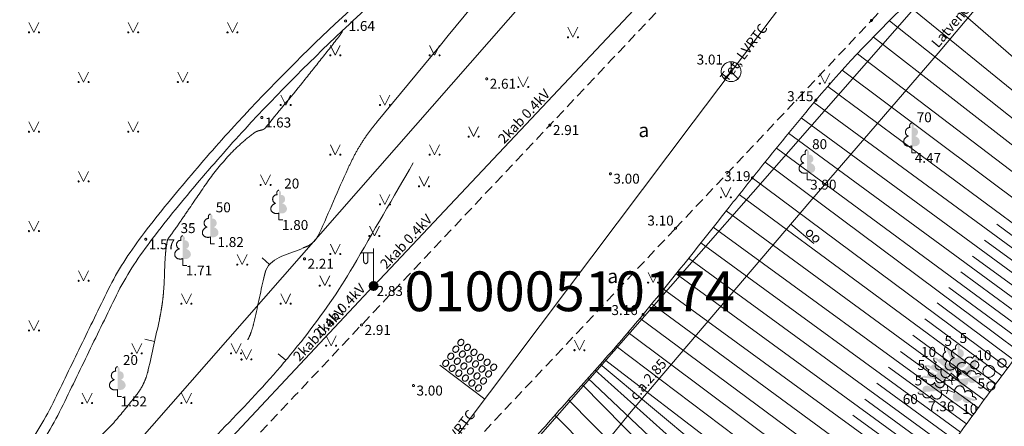
# Model space of a CAD drawing. Units: metres. Extents: x 506629 to 508262, y 309337 to 310432.
# Drawn here: x 506780 to 506829, y 309413 to 309433 of the extents above; entities that cross this region are included whole.
import ezdxf
from ezdxf.enums import TextEntityAlignment as Align

# ---------------------------------------------------------------- set-up
doc = ezdxf.new("R2010")
doc.units = ezdxf.units.M
doc.header["$MEASUREMENT"] = 0
doc.linetypes.add('ADTI_0', pattern=[1000.001, 1000, -0.001])
doc.linetypes.add('ADTI_2', pattern=[0.75, 0.5, -0.25])
doc.layers.add('24', color=7, linetype='CONTINUOUS', lineweight=0)
doc.layers.add('59', color=7, linetype='CONTINUOUS', lineweight=0)
for name, color, linetype, lineweight, true_color in [('APGR_SARK_####_####_#', 1, 'ADTI_0', 13, 0xff0000), ('APGS_ELEM_####_####_#', 7, 'ADTI_0', 0, 0xfe005e), ('APGS_VADV_ZSPR_####_#', 7, 'APGS_VADV_ZSPR', 0, 0xfe005e), ('APGS_VADV_ZSPR_TKST_#', 7, 'ADTI_0', 0, 0xfe005e), ('CELI_CAPM_####_####_#', 7, 'ADTI_2', 13, 0xd200d2), ('CELI_CMAL_####_####_#', 7, 'ADTI_2', 0, 0xd200d2), ('CELI_CSEG_####_TKST_#', 7, 'ADTI_0', 0, 0xd200d2), ('CELI_TAKA_####_####_#', 7, 'ADTI_1', 0, 0xd200d2), ('RELJ_AATZ_####_TKST_#', 7, 'ADTI_0', 0, 0xffffff), ('RELJ_ELEM_####_####_#', 7, 'ADTI_0', 13, 0xffffff), ('RELJ_HORZ_PAMT_####_#', 7, 'ADTI_0', 0, 0xd27000), ('RELJ_HORZ_PAMT_####_#_BAS', 7, 'ADTI_0', 0, 0xff3a17), ('RELJ_HORZ_RESN_####_#_BAS', 7, 'ADTI_0', 13, 0xff3a17), ('RELJ_NOGA_####_####_#', 7, 'ADTI_0', 0, 0xd27000), ('RELJ_NOGL_####_####_#', 7, 'ADTI_1', 13, 0xd27000), ('SAKK_ELEM_####_####_#', 5, 'ADTI_0', 13, 0x0000ff), ('SAKK_ELEM_####_TKST_#', 5, 'ADTI_0', 0, 0x0000ff), ('SAKK_IZVK_####_TKST_#', 5, 'ADTI_0', 0, 0x0000ff), ('SAKK_KKAN_####_####_#', 5, 'SAKK_KKAN', 0, 0x0000ff), ('SAKK_KKAN_####_TKST_#', 5, 'ADTI_0', 0, 0x0000ff), ('TERT_DIAM_####_TKST_#', 7, 'ADTI_0', 0, 0x00e100), ('TERT_ELEM_####_####_#', 7, 'ADTI_0', 0, 0x780000)]:
    doc.layers.add(name, color=color, linetype=linetype, lineweight=lineweight, true_color=true_color)
doc.styles.add('Style-rimavar', font='rimavar.shx')
doc.styles.add('Tahoma_05_CB', font='tahoma.ttf', dxfattribs={"height": 0.5})
doc.styles.add('Tahoma_05_LB', font='tahoma.ttf', dxfattribs={"height": 0.5})
doc.styles.add('Tahoma_05_LT', font='tahoma.ttf', dxfattribs={"height": 0.5})
doc.styles.add('Tahoma_07_CC', font='tahoma.ttf', dxfattribs={"height": 0.7})
doc.linetypes.add('ADTI_1', pattern='A,0,[10,dgnlstyle.shx,S=0.000795238,R=0,X=0,Y=0],-0.6', length=0.6)
doc.linetypes.add('APGS_VADV_ZSPR', pattern='A,1.75,[1,dgnlstyle.shx,S=0.003968,R=0,X=0,Y=0],7.5,[1,dgnlstyle.shx,S=0.003968,R=180,X=0,Y=0],7.25', length=16.5)
doc.linetypes.add('SAKK_KKAN', pattern='A,5,-0.5,[9,dgnlstyle.shx,S=0.005857,R=0,X=0,Y=0],-0.5,5', length=11)

# ---------------------------------------------------------------- blocks, each defined once
blk = doc.blocks.new('LAPUKO')
at = {"layer": 'TERT_ELEM_####_####_#', "linetype": 'ADTI_0', "lineweight": 0, "ltscale": 0.7}
h = blk.add_hatch(color=92, dxfattribs=at)
edge = h.paths.add_edge_path()
edge.add_line((0, 1.5), (0, 0.347))
edge.add_ellipse((0.09, 0.593), major_axis=(-0.307, 0.095), ratio=0.814445, start_angle=87.7296, end_angle=270)
edge.add_ellipse((0.128, 1.055), major_axis=(0.039, -0.212), ratio=0.861323, start_angle=0, end_angle=180)
edge.add_line((0.09, 1.268), (0.089, 1.269))
edge.add_ellipse((0, 1.35), major_axis=(0, -0.15), ratio=0.707107, start_angle=57.0494, end_angle=179.7836)
at = {"layer": 'TERT_ELEM_####_####_#', "color": 92, "linetype": 'ADTI_0', "lineweight": 0, "ltscale": 0.7}
for p, q in [((0, 0.347), (0, 0)), ((0, 0), (0.2, 0))]:
    blk.add_line(p, q, dxfattribs=at)
at = {"layer": 'TERT_ELEM_####_####_#', "color": 92, "linetype": 'ADTI_0', "lineweight": 0, "ltscale": 0.7, "extrusion": (0, 0, -1)}
for centre, major_axis, ratio, start_param, end_param in [((0, 1.35), (0, -0.15), 0.707107, 0.995701, 3.137816), ((-0.128, 1.055), (-0.039, -0.212), 0.861323, 0, 3.141593)]:
    blk.add_ellipse(centre, major_axis=major_axis, ratio=ratio, start_param=start_param, end_param=end_param, dxfattribs=at)
at = {"layer": 'TERT_ELEM_####_####_#', "color": 92, "linetype": 'ADTI_0', "lineweight": 0, "ltscale": 0.7}
blk.add_ellipse((-0.09, 0.593), major_axis=(0.307, 0.095), ratio=0.814445, start_param=1.570796, end_param=4.752015, dxfattribs=at)
blk = doc.blocks.new('MAURS')
at = {"layer": 'TERT_ELEM_####_####_#', "color": 92, "linetype": 'ADTI_0', "lineweight": 0, "ltscale": 0.7}
for p, q in [((-0.25, 0.5), (0, 0)), ((0, 0), (0.25, 0.5))]:
    blk.add_line(p, q, dxfattribs=at)
for centre, radius in [((-0.25, 0), 0.028), ((0.25, 0), 0.0263)]:
    blk.add_circle(centre, radius, dxfattribs=at)
blk = doc.blocks.new('PKT')
at = {"layer": 'RELJ_ELEM_####_####_#', "color": 7, "linetype": 'ADTI_0', "lineweight": 13, "ltscale": 0.7, "true_color": 0xffffff}
blk.add_circle((0, 0), 0.05, dxfattribs=at)
blk = doc.blocks.new('APLAMP')
at = {"layer": 'APGS_ELEM_####_####_#', "color": 240, "linetype": 'ADTI_0', "lineweight": 0, "ltscale": 0.7, "true_color": 0xfe005e}
for p, q in [((0, 1.667), (-0.635, 1.662)), ((-0.5, 1.663), (-0.5, 1.271)), ((-0.29, 1.665), (-0.29, 1.271)), ((0, 0), (0, 1.883))]:
    blk.add_line(p, q, dxfattribs=at)
blk.add_circle((0, 0), 0.09, dxfattribs=at)
at = {"layer": 'APGS_ELEM_####_####_#', "color": 240, "linetype": 'ADTI_0', "lineweight": 0, "ltscale": 0.7, "true_color": 0xfe005e, "extrusion": (0, 0, -1)}
blk.add_ellipse((-0.395, 1.271), major_axis=(0, -0.151), ratio=0.695971, start_param=4.712389, end_param=7.853982, dxfattribs=at)
blk = doc.blocks.new('APGMST')
at = {"layer": 'APGS_ELEM_####_####_#', "linetype": 'ADTI_0', "lineweight": 0, "ltscale": 0.7, "true_color": 0xfe005e}
h = blk.add_hatch(color=240, dxfattribs=at)
edge = h.paths.add_edge_path()
edge.add_arc((0, 0), 0.25, 0, 360)
blk = doc.blocks.new('SKAKA')
at = {"layer": 'SAKK_ELEM_####_####_#', "color": 5, "linetype": 'ADTI_0', "lineweight": 13, "ltscale": 0.7}
blk.add_line((0, 0), (0.354, -0.354), dxfattribs=at)
blk.add_lwpolyline([(0, 0.5), (0, 0), (-0.354, -0.354)], dxfattribs=at)
blk.add_circle((0, 0), 0.5, dxfattribs=at)
blk = doc.blocks.new('PKT_2')
at = {"layer": 'RELJ_ELEM_####_####_#', "color": 7, "linetype": 'ADTI_0', "lineweight": 13, "ltscale": 3.43, "true_color": 0xffffff}
blk.add_circle((0, 0), 0.05, dxfattribs=at)
blk = doc.blocks.new('KRUMS1_1')
at = {"layer": 'TERT_ELEM_####_####_#', "color": 3, "linetype": 'ADTI_0', "lineweight": 0, "ltscale": 4.573333, "true_color": 0x00f000}
for centre, radius in [((-0.714, 0.324), 0.204), ((0.661, 0.425), 0.207), ((0, 0), 0.301), ((0.103, -0.728), 0.205)]:
    blk.add_circle(centre, radius, dxfattribs=at)
blk = doc.blocks.new('PKT_1')
at = {"layer": 'RELJ_ELEM_####_####_#', "color": 7, "linetype": 'ADTI_0', "lineweight": 13, "ltscale": 0.7, "true_color": 0xffffff}
blk.add_circle((0, 0), 0.05, dxfattribs=at)
blk = doc.blocks.new('MAURS_1')
at = {"layer": 'TERT_ELEM_####_####_#', "color": 92, "linetype": 'ADTI_0', "lineweight": 0, "ltscale": 0.7}
for p, q in [((-0.25, 0.5), (0, 0)), ((0, 0), (0.25, 0.5))]:
    blk.add_line(p, q, dxfattribs=at)
for centre, radius in [((-0.25, 0), 0.028), ((0.25, 0), 0.0263)]:
    blk.add_circle(centre, radius, dxfattribs=at)
blk = doc.blocks.new('LAPUKO_2')
at = {"layer": 'TERT_ELEM_####_####_#', "linetype": 'ADTI_0', "lineweight": 0, "ltscale": 0.7}
h = blk.add_hatch(color=92, dxfattribs=at)
edge = h.paths.add_edge_path()
edge.add_line((0, 1.5), (0, 0.347))
edge.add_ellipse((0.09, 0.593), major_axis=(-0.307, 0.095), ratio=0.814445, start_angle=87.7296, end_angle=270)
edge.add_ellipse((0.128, 1.055), major_axis=(0.039, -0.212), ratio=0.861323, start_angle=0, end_angle=180)
edge.add_line((0.09, 1.268), (0.089, 1.269))
edge.add_ellipse((0, 1.35), major_axis=(0, -0.15), ratio=0.707107, start_angle=57.0494, end_angle=179.7836)
at = {"layer": 'TERT_ELEM_####_####_#', "color": 92, "linetype": 'ADTI_0', "lineweight": 0, "ltscale": 0.7}
for p, q in [((0, 0.347), (0, 0)), ((0, 0), (0.2, 0))]:
    blk.add_line(p, q, dxfattribs=at)
at = {"layer": 'TERT_ELEM_####_####_#', "color": 92, "linetype": 'ADTI_0', "lineweight": 0, "ltscale": 0.7, "extrusion": (0, 0, -1)}
for centre, major_axis, ratio, start_param, end_param in [((0, 1.35), (0, -0.15), 0.707107, 0.995701, 3.137816), ((-0.128, 1.055), (-0.039, -0.212), 0.861323, 0, 3.141593)]:
    blk.add_ellipse(centre, major_axis=major_axis, ratio=ratio, start_param=start_param, end_param=end_param, dxfattribs=at)
at = {"layer": 'TERT_ELEM_####_####_#', "color": 92, "linetype": 'ADTI_0', "lineweight": 0, "ltscale": 0.7}
blk.add_ellipse((-0.09, 0.593), major_axis=(0.307, 0.095), ratio=0.814445, start_param=1.570796, end_param=4.752015, dxfattribs=at)
blk = doc.blocks.new('LAPUKO_4')
at = {"layer": 'TERT_ELEM_####_####_#', "linetype": 'ADTI_0', "lineweight": 0, "ltscale": 0.7}
h = blk.add_hatch(color=92, dxfattribs=at)
edge = h.paths.add_edge_path()
edge.add_line((0, 1.5), (0, 0.347))
edge.add_ellipse((0.09, 0.593), major_axis=(-0.307, 0.095), ratio=0.814445, start_angle=87.7296, end_angle=270)
edge.add_ellipse((0.128, 1.055), major_axis=(0.039, -0.212), ratio=0.861323, start_angle=0, end_angle=180)
edge.add_line((0.09, 1.268), (0.089, 1.269))
edge.add_ellipse((0, 1.35), major_axis=(0, -0.15), ratio=0.707107, start_angle=57.0494, end_angle=179.7836)
at = {"layer": 'TERT_ELEM_####_####_#', "color": 92, "linetype": 'ADTI_0', "lineweight": 0, "ltscale": 0.7}
for p, q in [((0, 0.347), (0, 0)), ((0, 0), (0.2, 0))]:
    blk.add_line(p, q, dxfattribs=at)
at = {"layer": 'TERT_ELEM_####_####_#', "color": 92, "linetype": 'ADTI_0', "lineweight": 0, "ltscale": 0.7, "extrusion": (0, 0, -1)}
for centre, major_axis, ratio, start_param, end_param in [((0, 1.35), (0, -0.15), 0.707107, 0.995701, 3.137816), ((-0.128, 1.055), (-0.039, -0.212), 0.861323, 0, 3.141593)]:
    blk.add_ellipse(centre, major_axis=major_axis, ratio=ratio, start_param=start_param, end_param=end_param, dxfattribs=at)
at = {"layer": 'TERT_ELEM_####_####_#', "color": 92, "linetype": 'ADTI_0', "lineweight": 0, "ltscale": 0.7}
blk.add_ellipse((-0.09, 0.593), major_axis=(0.307, 0.095), ratio=0.814445, start_param=1.570796, end_param=4.752015, dxfattribs=at)

msp = doc.modelspace()

# ---------------------------------------------------------------- linework, layer by layer
at = {"layer": '24', "color": 4, "linetype": 'Continuous', "lineweight": 13}
for p, q in [((506835.022, 309468.49), (506755.901, 309378.269)), ((506755.256, 309354.784), (506846.303, 309458.602))]:
    msp.add_line(p, q, dxfattribs=at)
at = {"layer": 'APGR_SARK_####_####_#'}
msp.add_line((506835.022, 309468.49), (506755.901, 309378.269), dxfattribs=at)
at = {"layer": 'APGS_VADV_ZSPR_####_#'}
msp.add_line((506816.531, 309440.22), (506797.486, 309420.003), dxfattribs=at)
at = {"layer": 'APGS_VADV_ZSPR_####_#', "flags": 128}
msp.add_lwpolyline([(506797.46, 309419.984), (506777.256, 309398.448)], dxfattribs=at)
at = {"layer": 'CELI_CAPM_####_####_#'}
for points in [[(506816.249, 309426.683), (506822.538, 309433.349), (506832.688, 309444.012), (506842.231, 309454.194)], [(506788.118, 309396.856), (506792.277, 309401.244), (506802.529, 309412.123), (506812.666, 309422.885), (506816.249, 309426.683)]]:
    msp.add_lwpolyline(points, dxfattribs=at)
at = {"layer": 'CELI_CMAL_####_####_#'}
msp.add_open_spline([(506869.638, 309500.001), (506869.732, 309499.492), (506869.795, 309498.979), (506869.867, 309498.466), (506869.953, 309497.852), (506870.028, 309497.238), (506870.102, 309496.621), (506870.175, 309496.007), (506870.209, 309495.39), (506870.246, 309494.774), (506870.26, 309494.547), (506870.263, 309494.319), (506870.22, 309494.093), (506870.2, 309493.989), (506870.142, 309493.898), (506870.117, 309493.796), (506870.029, 309493.437), (506869.935, 309493.079), (506869.87, 309492.715), (506869.804, 309492.349), (506869.742, 309491.983), (506869.676, 309491.617), (506869.611, 309491.25), (506869.543, 309490.883), (506869.475, 309490.516), (506869.407, 309490.149), (506869.312, 309489.789), (506869.205, 309489.429), (506868.996, 309488.731), (506868.705, 309488.068), (506868.358, 309487.424), (506868.184, 309487.1), (506867.993, 309486.792), (506867.784, 309486.49), (506867.571, 309486.182), (506867.349, 309485.886), (506867.114, 309485.594), (506866.546, 309484.889), (506865.945, 309484.225), (506865.276, 309483.607), (506864.621, 309483.002), (506863.923, 309482.461), (506863.161, 309482.011), (506861.454, 309481.004), (506859.699, 309480.098), (506857.99, 309479.101), (506856.228, 309478.073), (506854.472, 309477.045), (506852.753, 309475.938), (506851.275, 309474.986), (506849.91, 309473.872), (506848.649, 309472.648), (506847.755, 309471.78), (506846.875, 309470.904), (506846.021, 309470), (506842.165, 309465.921), (506838.327, 309461.826), (506834.462, 309457.756), (506831.81, 309454.963), (506829.156, 309452.172), (506826.505, 309449.378), (506823.136, 309445.827), (506819.767, 309442.276), (506816.401, 309438.722), (506813.044, 309435.177), (506809.691, 309431.629), (506806.34, 309428.079), (506803.176, 309424.728), (506800.016, 309421.373), (506796.853, 309418.021), (506793.273, 309414.228), (506789.696, 309410.433), (506786.107, 309406.649), (506781.7, 309402.003), (506777.293, 309397.357), (506772.886, 309392.711)], degree=3, knots=[0, 0, 0, 0, 0.010491, 0.010491, 0.010491, 0.023064, 0.023064, 0.023064, 0.03559, 0.03559, 0.03559, 0.040197, 0.040197, 0.040197, 0.042322, 0.042322, 0.042322, 0.049818, 0.049818, 0.049818, 0.057357, 0.057357, 0.057357, 0.064919, 0.064919, 0.064919, 0.072494, 0.072494, 0.072494, 0.087208, 0.087208, 0.087208, 0.094622, 0.094622, 0.094622, 0.102184, 0.102184, 0.102184, 0.120482, 0.120482, 0.120482, 0.138395, 0.138395, 0.138395, 0.178508, 0.178508, 0.178508, 0.219869, 0.219869, 0.219869, 0.255426, 0.255426, 0.255426, 0.280649, 0.280649, 0.280649, 0.394481, 0.394481, 0.394481, 0.472594, 0.472594, 0.472594, 0.571869, 0.571869, 0.571869, 0.67088, 0.67088, 0.67088, 0.764351, 0.764351, 0.764351, 0.870124, 0.870124, 0.870124, 1, 1, 1, 1], dxfattribs=at)
at = {"layer": 'CELI_TAKA_####_####_#'}
for points, knots in [([(506718.683, 309336.709), (506719.763, 309338.249), (506720.844, 309339.789), (506721.924, 309341.329), (506724.303, 309344.719), (506726.515, 309348.222), (506728.895, 309351.614), (506729.8, 309352.904), (506730.776, 309354.141), (506731.77, 309355.364), (506732.763, 309356.587), (506733.759, 309357.806), (506734.8, 309358.988), (506736.882, 309361.353), (506738.97, 309363.711), (506741.068, 309366.062), (506745.127, 309370.609), (506749.216, 309375.128), (506753.267, 309379.682), (506757.434, 309384.367), (506761.533, 309389.111), (506765.623, 309393.865), (506766.845, 309395.286), (506768.055, 309396.717), (506769.248, 309398.162), (506770.441, 309399.607), (506771.618, 309401.066), (506772.78, 309402.536), (506773.941, 309404.007), (506775.088, 309405.488), (506776.239, 309406.968), (506777.39, 309408.446), (506778.525, 309409.935), (506779.649, 309411.436), (506780.278, 309412.276), (506780.857, 309413.161), (506781.318, 309414.104), (506781.781, 309415.054), (506782.242, 309416.005), (506782.704, 309416.955), (506783.168, 309417.906), (506783.631, 309418.856), (506784.096, 309419.807), (506784.558, 309420.753), (506785.142, 309421.636), (506785.778, 309422.48), (506786.533, 309423.483), (506787.323, 309424.449), (506788.136, 309425.402), (506788.946, 309426.351), (506789.755, 309427.296), (506790.605, 309428.209), (506792.302, 309430.033), (506794.051, 309431.801), (506795.874, 309433.497), (506797.97, 309435.447), (506800.075, 309437.383), (506802.237, 309439.257), (506804.398, 309441.128), (506806.559, 309442.999), (506808.723, 309444.865), (506810.885, 309446.729), (506813.051, 309448.587), (506815.213, 309450.451), (506817.371, 309452.31), (506819.492, 309454.21), (506821.589, 309456.142), (506822.684, 309457.15), (506823.732, 309458.209), (506824.716, 309459.325), (506825.701, 309460.442), (506826.672, 309461.571), (506827.658, 309462.687), (506828.164, 309463.259), (506828.668, 309463.832), (506829.175, 309464.404)], [0, 0, 0, 0, 0.033265, 0.033265, 0.033265, 0.10651, 0.10651, 0.10651, 0.13436, 0.13436, 0.13436, 0.162205, 0.162205, 0.162205, 0.217922, 0.217922, 0.217922, 0.325698, 0.325698, 0.325698, 0.436584, 0.436584, 0.436584, 0.469723, 0.469723, 0.469723, 0.502862, 0.502862, 0.502862, 0.536001, 0.536001, 0.536001, 0.569131, 0.569131, 0.569131, 0.587683, 0.587683, 0.587683, 0.60637, 0.60637, 0.60637, 0.625077, 0.625077, 0.625077, 0.643695, 0.643695, 0.643695, 0.665832, 0.665832, 0.665832, 0.687864, 0.687864, 0.687864, 0.731866, 0.731866, 0.731866, 0.782463, 0.782463, 0.782463, 0.833007, 0.833007, 0.833007, 0.88348, 0.88348, 0.88348, 0.933857, 0.933857, 0.933857, 0.960159, 0.960159, 0.960159, 0.986495, 0.986495, 0.986495, 1, 1, 1, 1]), ([(506719.293, 309336.709), (506720.308, 309338.154), (506721.322, 309339.6), (506722.336, 309341.045), (506724.71, 309344.43), (506726.919, 309347.926), (506729.295, 309351.312), (506730.198, 309352.599), (506731.172, 309353.834), (506732.164, 309355.055), (506733.155, 309356.276), (506734.149, 309357.493), (506735.188, 309358.673), (506737.267, 309361.033), (506739.351, 309363.388), (506741.446, 309365.734), (506745.503, 309370.28), (506749.592, 309374.798), (506753.641, 309379.35), (506757.812, 309384.039), (506761.914, 309388.788), (506766.007, 309393.545), (506767.232, 309394.969), (506768.445, 309396.403), (506769.641, 309397.852), (506770.837, 309399.301), (506772.016, 309400.762), (506773.18, 309402.236), (506774.345, 309403.71), (506775.495, 309405.195), (506776.648, 309406.678), (506777.801, 309408.16), (506778.939, 309409.652), (506780.065, 309411.156), (506780.694, 309411.996), (506781.273, 309412.879), (506781.732, 309413.821), (506782.195, 309414.77), (506782.655, 309415.719), (506783.117, 309416.668), (506783.58, 309417.618), (506784.043, 309418.567), (506784.507, 309419.516), (506784.968, 309420.461), (506785.552, 309421.343), (506786.186, 309422.186), (506786.938, 309423.183), (506787.722, 309424.144), (506788.531, 309425.091), (506789.336, 309426.035), (506790.141, 309426.974), (506790.985, 309427.882), (506792.673, 309429.695), (506794.412, 309431.453), (506796.224, 309433.139), (506798.32, 309435.089), (506800.425, 309437.025), (506802.587, 309438.899), (506804.748, 309440.77), (506806.909, 309442.64), (506809.073, 309444.507), (506811.234, 309446.37), (506813.4, 309448.228), (506815.562, 309450.092), (506817.72, 309451.951), (506819.841, 309453.85), (506821.937, 309455.782), (506823.028, 309456.787), (506824.072, 309457.842), (506825.053, 309458.954), (506826.035, 309460.067), (506827.002, 309461.192), (506827.985, 309462.304), (506828.509, 309462.897), (506829.032, 309463.492), (506829.558, 309464.084)], [0, 0, 0, 0, 0.031299, 0.031299, 0.031299, 0.104578, 0.104578, 0.104578, 0.132443, 0.132443, 0.132443, 0.160303, 0.160303, 0.160303, 0.216049, 0.216049, 0.216049, 0.324052, 0.324052, 0.324052, 0.435279, 0.435279, 0.435279, 0.468573, 0.468573, 0.468573, 0.501867, 0.501867, 0.501867, 0.535161, 0.535161, 0.535161, 0.568445, 0.568445, 0.568445, 0.587015, 0.587015, 0.587015, 0.60572, 0.60572, 0.60572, 0.624445, 0.624445, 0.624445, 0.643081, 0.643081, 0.643081, 0.665142, 0.665142, 0.665142, 0.687099, 0.687099, 0.687099, 0.73095, 0.73095, 0.73095, 0.78166, 0.78166, 0.78166, 0.832317, 0.832317, 0.832317, 0.882902, 0.882902, 0.882902, 0.933392, 0.933392, 0.933392, 0.959661, 0.959661, 0.959661, 0.985964, 0.985964, 0.985964, 1, 1, 1, 1])]:
    msp.add_open_spline(points, degree=3, knots=knots, dxfattribs=at)
at = {"layer": 'RELJ_HORZ_PAMT_####_#'}
msp.add_line((506792.659, 309416.574), (506793.041, 309416.252), dxfattribs=at)
msp.add_open_spline([(506799.458, 309426.176), (506798.447, 309424.439), (506797.437, 309422.702), (506796.426, 309420.965), (506795.7, 309419.717), (506794.87, 309418.533), (506793.974, 309417.395), (506793.075, 309416.251), (506792.133, 309415.152), (506791.129, 309414.105), (506790.119, 309413.052), (506789.109, 309412), (506788.092, 309410.954), (506787.583, 309410.431), (506787.073, 309409.911), (506786.565, 309409.387), (506786.312, 309409.125), (506786.061, 309408.861), (506785.811, 309408.597), (506785.561, 309408.334), (506785.314, 309408.067), (506785.067, 309407.801), (506784.204, 309406.871), (506783.373, 309405.912), (506782.512, 309404.98), (506781.652, 309404.05), (506780.776, 309403.133), (506779.839, 309402.282), (506779.051, 309401.567), (506778.263, 309400.851), (506777.475, 309400.136)], degree=3, knots=[0, 0, 0, 0, 0.176037, 0.176037, 0.176037, 0.302462, 0.302462, 0.302462, 0.429457, 0.429457, 0.429457, 0.557218, 0.557218, 0.557218, 0.621092, 0.621092, 0.621092, 0.652964, 0.652964, 0.652964, 0.684772, 0.684772, 0.684772, 0.795897, 0.795897, 0.795897, 0.906786, 0.906786, 0.906786, 1, 1, 1, 1], dxfattribs=at)
at = {"layer": 'RELJ_HORZ_PAMT_####_#_BAS', "ltscale": 0.7}
msp.add_line((506785.944, 309417.299), (506786.432, 309417.191), dxfattribs=at)
msp.add_open_spline([(506795.903, 309432.837), (506795.901, 309432.831), (506795.898, 309432.825), (506795.895, 309432.818), (506795.885, 309432.797), (506795.875, 309432.777), (506795.865, 309432.756), (506795.855, 309432.736), (506795.843, 309432.716), (506795.831, 309432.697), (506795.819, 309432.677), (506795.807, 309432.658), (506795.794, 309432.64), (506795.78, 309432.621), (506795.767, 309432.603), (506795.752, 309432.585), (506795.445, 309432.192), (506795.138, 309431.798), (506794.827, 309431.408), (506794.516, 309431.018), (506794.204, 309430.63), (506793.891, 309430.242), (506793.265, 309429.464), (506792.629, 309428.696), (506791.992, 309427.927), (506791.982, 309427.915), (506791.971, 309427.904), (506791.96, 309427.894), (506791.949, 309427.884), (506791.937, 309427.876), (506791.924, 309427.868), (506791.911, 309427.86), (506791.898, 309427.853), (506791.883, 309427.849), (506791.868, 309427.845), (506791.854, 309427.842), (506791.839, 309427.838), (506791.78, 309427.823), (506791.722, 309427.808), (506791.664, 309427.793), (506791.635, 309427.785), (506791.607, 309427.775), (506791.579, 309427.763), (506791.55, 309427.751), (506791.524, 309427.736), (506791.498, 309427.718), (506791.253, 309427.547), (506791.024, 309427.364), (506790.802, 309427.165), (506790.586, 309426.971), (506790.376, 309426.775), (506790.181, 309426.559), (506789.797, 309426.133), (506789.425, 309425.7), (506789.1, 309425.23), (506788.774, 309424.758), (506788.449, 309424.286), (506788.127, 309423.813), (506787.964, 309423.575), (506787.804, 309423.335), (506787.64, 309423.098), (506787.476, 309422.859), (506787.302, 309422.627), (506787.133, 309422.392), (506787.117, 309422.369), (506787.097, 309422.35), (506787.086, 309422.324), (506787.075, 309422.296), (506787.074, 309422.267), (506787.069, 309422.239), (506787.063, 309422.211), (506787.058, 309422.182), (506787.052, 309422.154), (506787.042, 309422.098), (506787.033, 309422.041), (506787.024, 309421.984), (506787.007, 309421.871), (506786.993, 309421.758), (506786.983, 309421.644), (506786.963, 309421.416), (506786.951, 309421.188), (506786.941, 309420.96), (506786.931, 309420.732), (506786.929, 309420.504), (506786.918, 309420.276), (506786.907, 309420.048), (506786.892, 309419.821), (506786.872, 309419.593), (506786.863, 309419.483), (506786.851, 309419.373), (506786.838, 309419.263), (506786.824, 309419.154), (506786.809, 309419.044), (506786.792, 309418.935), (506786.775, 309418.826), (506786.757, 309418.717), (506786.736, 309418.608), (506786.715, 309418.5), (506786.692, 309418.391), (506786.669, 309418.283), (506786.491, 309417.442), (506786.302, 309416.604), (506786.11, 309415.766), (506786.082, 309415.643), (506786.046, 309415.522), (506786.007, 309415.402), (506785.969, 309415.284), (506785.919, 309415.17), (506785.865, 309415.058), (506785.81, 309414.946), (506785.752, 309414.837), (506785.683, 309414.733), (506785.612, 309414.628), (506785.539, 309414.527), (506785.461, 309414.428), (506785.143, 309414.029), (506784.822, 309413.634), (506784.494, 309413.245), (506784.412, 309413.148), (506784.329, 309413.052), (506784.244, 309412.958), (506784.159, 309412.864), (506784.069, 309412.775), (506783.977, 309412.688), (506783.885, 309412.601), (506783.792, 309412.516), (506783.694, 309412.436), (506783.595, 309412.356), (506783.495, 309412.279), (506783.394, 309412.202), (506782.218, 309411.313), (506781.028, 309410.449), (506779.826, 309409.593), (506779.817, 309409.587), (506779.808, 309409.581), (506779.799, 309409.575), (506779.789, 309409.57), (506779.779, 309409.566), (506779.769, 309409.562), (506779.759, 309409.558), (506779.749, 309409.555), (506779.738, 309409.553), (506779.727, 309409.551), (506779.716, 309409.549), (506779.705, 309409.548), (506779.661, 309409.544), (506779.616, 309409.54), (506779.572, 309409.537), (506779.561, 309409.536), (506779.549, 309409.536), (506779.538, 309409.535), (506779.527, 309409.535), (506779.516, 309409.534), (506779.505, 309409.535), (506779.494, 309409.535), (506779.483, 309409.535), (506779.471, 309409.536), (506779.46, 309409.536), (506779.449, 309409.537), (506779.438, 309409.538), (506779.25, 309409.554), (506779.062, 309409.57), (506778.874, 309409.587)], degree=3, knots=[0, 0, 0, 0, 0.000669, 0.000669, 0.000669, 0.00293, 0.00293, 0.00293, 0.00518, 0.00518, 0.00518, 0.007431, 0.007431, 0.007431, 0.009692, 0.009692, 0.009692, 0.058911, 0.058911, 0.058911, 0.1081, 0.1081, 0.1081, 0.206554, 0.206554, 0.206554, 0.208068, 0.208068, 0.208068, 0.20953, 0.20953, 0.20953, 0.210993, 0.210993, 0.210993, 0.212507, 0.212507, 0.212507, 0.218446, 0.218446, 0.218446, 0.22141, 0.22141, 0.22141, 0.22444, 0.22444, 0.22444, 0.253669, 0.253669, 0.253669, 0.282203, 0.282203, 0.282203, 0.338558, 0.338558, 0.338558, 0.395087, 0.395087, 0.395087, 0.423521, 0.423521, 0.423521, 0.452094, 0.452094, 0.452094, 0.454821, 0.454821, 0.454821, 0.457666, 0.457666, 0.457666, 0.460505, 0.460505, 0.460505, 0.466166, 0.466166, 0.466166, 0.477446, 0.477446, 0.477446, 0.499964, 0.499964, 0.499964, 0.522482, 0.522482, 0.522482, 0.544981, 0.544981, 0.544981, 0.555893, 0.555893, 0.555893, 0.566794, 0.566794, 0.566794, 0.577694, 0.577694, 0.577694, 0.588606, 0.588606, 0.588606, 0.673412, 0.673412, 0.673412, 0.685828, 0.685828, 0.685828, 0.698072, 0.698072, 0.698072, 0.710316, 0.710316, 0.710316, 0.722731, 0.722731, 0.722731, 0.772983, 0.772983, 0.772983, 0.785501, 0.785501, 0.785501, 0.797969, 0.797969, 0.797969, 0.810437, 0.810437, 0.810437, 0.822955, 0.822955, 0.822955, 0.968279, 0.968279, 0.968279, 0.969364, 0.969364, 0.969364, 0.970428, 0.970428, 0.970428, 0.971492, 0.971492, 0.971492, 0.972577, 0.972577, 0.972577, 0.976989, 0.976989, 0.976989, 0.97809, 0.97809, 0.97809, 0.979189, 0.979189, 0.979189, 0.980288, 0.980288, 0.980288, 0.981389, 0.981389, 0.981389, 1, 1, 1, 1], dxfattribs=at)
at = {"layer": 'RELJ_HORZ_RESN_####_#_BAS', "ltscale": 0.7}
msp.add_line((506791.845, 309421.397), (506792.218, 309421.064), dxfattribs=at)
msp.add_open_spline([(506822.033, 309451.444), (506821.487, 309451.002), (506820.936, 309450.566), (506820.386, 309450.13), (506819.808, 309449.672), (506819.212, 309449.239), (506818.609, 309448.813), (506818.009, 309448.389), (506817.383, 309448.01), (506816.735, 309447.662), (506816.411, 309447.488), (506816.083, 309447.328), (506815.746, 309447.181), (506815.577, 309447.108), (506815.407, 309447.039), (506815.236, 309446.97), (506815.064, 309446.901), (506814.892, 309446.832), (506814.714, 309446.78), (506814.418, 309446.694), (506814.106, 309446.694), (506813.805, 309446.631), (506813.747, 309446.619), (506813.688, 309446.606), (506813.631, 309446.588), (506813.575, 309446.571), (506813.523, 309446.546), (506813.471, 309446.518), (506813.419, 309446.49), (506813.371, 309446.459), (506813.326, 309446.421), (506813.28, 309446.382), (506813.235, 309446.343), (506813.195, 309446.298), (506811.375, 309444.292), (506809.556, 309442.286), (506807.751, 309440.267), (506807.437, 309439.915), (506807.121, 309439.564), (506806.808, 309439.211), (506806.495, 309438.858), (506806.185, 309438.502), (506805.877, 309438.146), (506805.568, 309437.789), (506805.261, 309437.431), (506804.957, 309437.07), (506804.652, 309436.71), (506804.35, 309436.347), (506804.048, 309435.985), (506801.891, 309433.404), (506799.75, 309430.812), (506797.61, 309428.217), (506797.463, 309428.039), (506797.325, 309427.856), (506797.188, 309427.671), (506797.052, 309427.486), (506796.927, 309427.295), (506796.806, 309427.1), (506796.686, 309426.905), (506796.57, 309426.707), (506796.466, 309426.503), (506796.361, 309426.298), (506796.262, 309426.091), (506796.165, 309425.882), (506795.664, 309424.806), (506795.221, 309423.706), (506794.726, 309422.625), (506794.686, 309422.538), (506794.638, 309422.456), (506794.585, 309422.375), (506794.534, 309422.298), (506794.472, 309422.233), (506794.403, 309422.17), (506794.333, 309422.108), (506794.261, 309422.054), (506794.179, 309422.011), (506794.094, 309421.966), (506794.002, 309421.939), (506793.915, 309421.898), (506793.251, 309421.585), (506792.333, 309421.466), (506792.034, 309420.778), (506792.02, 309420.746), (506792.015, 309420.714), (506792.006, 309420.682), (506791.997, 309420.649), (506791.988, 309420.617), (506791.98, 309420.585), (506791.971, 309420.552), (506791.963, 309420.52), (506791.955, 309420.487), (506791.948, 309420.455), (506791.94, 309420.422), (506791.933, 309420.39), (506791.76, 309419.637), (506791.601, 309418.882), (506791.431, 309418.129), (506791.4, 309417.995), (506791.363, 309417.862), (506791.318, 309417.731), (506791.274, 309417.601), (506791.221, 309417.475), (506791.161, 309417.353), (506791.149, 309417.328), (506791.137, 309417.303), (506791.124, 309417.278)], degree=3, knots=[0, 0, 0, 0, 0.044371, 0.044371, 0.044371, 0.090964, 0.090964, 0.090964, 0.13727, 0.13727, 0.13727, 0.16043, 0.16043, 0.16043, 0.172063, 0.172063, 0.172063, 0.183759, 0.183759, 0.183759, 0.203156, 0.203156, 0.203156, 0.20694, 0.20694, 0.20694, 0.210615, 0.210615, 0.210615, 0.214289, 0.214289, 0.214289, 0.218073, 0.218073, 0.218073, 0.389198, 0.389198, 0.389198, 0.419008, 0.419008, 0.419008, 0.448816, 0.448816, 0.448816, 0.478623, 0.478623, 0.478623, 0.508434, 0.508434, 0.508434, 0.720929, 0.720929, 0.720929, 0.735464, 0.735464, 0.735464, 0.74993, 0.74993, 0.74993, 0.764395, 0.764395, 0.764395, 0.77893, 0.77893, 0.77893, 0.853918, 0.853918, 0.853918, 0.859973, 0.859973, 0.859973, 0.865745, 0.865745, 0.865745, 0.871518, 0.871518, 0.871518, 0.877573, 0.877573, 0.877573, 0.923684, 0.923684, 0.923684, 0.925798, 0.925798, 0.925798, 0.927911, 0.927911, 0.927911, 0.930024, 0.930024, 0.930024, 0.932138, 0.932138, 0.932138, 0.980903, 0.980903, 0.980903, 0.989632, 0.989632, 0.989632, 0.99824, 0.99824, 0.99824, 1, 1, 1, 1], dxfattribs=at)
at = {"layer": 'RELJ_NOGA_####_####_#'}
for p, q in [((506836.644, 309425.421), (506825.401, 309435.221)), ((506836.005, 309424.652), (506824.304, 309434.169)), ((506835.378, 309423.873), (506823.451, 309433.328)), ((506834.761, 309423.086), (506822.636, 309432.505)), ((506834.152, 309422.292), (506821.834, 309431.668)), ((506833.55, 309421.494), (506821.068, 309430.842)), ((506832.954, 309420.691), (506820.333, 309430.02)), ((506832.36, 309419.886), (506819.643, 309429.217)), ((506831.769, 309419.08), (506818.99, 309428.437)), ((506831.178, 309418.273), (506818.355, 309427.667)), ((506830.586, 309417.467), (506817.749, 309426.925)), ((506828.728, 309417.606), (506817.18, 309426.219)), ((506829.394, 309415.862), (506816.537, 309425.418)), ((506828.799, 309415.058), (506815.88, 309424.592)), ((506828.207, 309414.252), (506815.227, 309423.769)), ((506832.657, 309420.289), (506828.855, 309423.088)), ((506827.618, 309413.444), (506814.571, 309422.942)), ((506827.029, 309412.635), (506813.949, 309422.158)), ((506832.065, 309419.483), (506828.239, 309422.285)), ((506831.474, 309418.676), (506827.634, 309421.49)), ((506826.441, 309411.827), (506813.325, 309421.375)), ((506825.852, 309411.019), (506812.699, 309420.594)), ((506830.883, 309417.87), (506827.033, 309420.697)), ((506825.264, 309410.21), (506812.07, 309419.815)), ((506830.29, 309417.065), (506826.437, 309419.911)), ((506824.674, 309409.403), (506811.472, 309419.082)), ((506829.693, 309416.262), (506825.846, 309419.134)), ((506824.081, 309408.597), (506810.878, 309418.363)), ((506829.096, 309415.46), (506825.229, 309418.323)), ((506823.484, 309407.795), (506810.276, 309417.649)), ((506828.502, 309414.655), (506824.613, 309417.507)), ((506829.992, 309416.663), (506828.728, 309417.606)), ((506822.884, 309406.995), (506809.681, 309416.957)), ((506827.912, 309413.848), (506824.003, 309416.694)), ((506821.666, 309405.409), (506808.878, 309416.041)), ((506822.279, 309406.199), (506809.098, 309416.29)), ((506820.908, 309404.76), (506808.615, 309415.744)), ((506827.323, 309413.04), (506823.404, 309415.893)), ((506820.097, 309404.176), (506808.254, 309415.338)), ((506826.735, 309412.231), (506822.806, 309415.092)), ((506819.376, 309403.483), (506807.971, 309415.02)), ((506818.665, 309402.78), (506807.281, 309414.25)), ((506826.146, 309411.423), (506822.206, 309414.291)), ((506817.957, 309402.074), (506806.588, 309413.476)), ((506825.558, 309410.614), (506821.606, 309413.491))]:
    msp.add_line(p, q, dxfattribs=at)
msp.add_open_spline([(506830.066, 309416.768), (506829.948, 309416.609), (506829.831, 309416.45), (506829.714, 309416.291), (506829.051, 309415.391), (506828.387, 309414.491), (506827.723, 309413.59), (506827.06, 309412.69), (506826.408, 309411.781), (506825.75, 309410.877), (506824.433, 309409.067), (506823.095, 309407.277), (506821.736, 309405.495), (506821.615, 309405.337), (506821.474, 309405.194), (506821.318, 309405.07), (506821.161, 309404.945), (506820.999, 309404.827), (506820.836, 309404.71), (506820.671, 309404.592), (506820.502, 309404.482), (506820.339, 309404.363), (506820.177, 309404.244), (506820.02, 309404.118), (506819.877, 309403.978), (506818.929, 309403.052), (506817.991, 309402.119), (506817.06, 309401.178), (506816.128, 309400.237), (506815.194, 309399.298), (506814.267, 309398.352), (506813.34, 309397.406), (506812.419, 309396.453), (506811.501, 309395.497), (506810.582, 309394.541), (506809.671, 309393.577), (506808.763, 309392.609), (506807.13, 309390.868), (506805.519, 309389.107), (506803.924, 309387.33), (506803.127, 309386.443), (506802.348, 309385.541), (506801.57, 309384.637), (506800.792, 309383.732), (506800.029, 309382.816), (506799.276, 309381.889), (506798.714, 309381.198), (506798.181, 309380.486), (506797.662, 309379.762), (506797.144, 309379.037), (506796.637, 309378.305), (506796.172, 309377.545), (506795.241, 309376.022), (506794.324, 309374.491), (506793.412, 309372.956), (506792.501, 309371.42), (506791.614, 309369.871), (506790.696, 309368.338), (506790.238, 309367.575), (506789.753, 309366.829), (506789.26, 309366.087), (506789.014, 309365.717), (506788.762, 309365.352), (506788.507, 309364.988), (506788.252, 309364.623), (506787.993, 309364.263), (506787.723, 309363.91), (506787.003, 309362.967), (506786.252, 309362.048), (506785.45, 309361.176), (506785.3, 309361.013), (506785.15, 309360.85), (506784.999, 309360.688)], degree=3, knots=[0, 0, 0, 0, 0.008206, 0.008206, 0.008206, 0.054647, 0.054647, 0.054647, 0.101084, 0.101084, 0.101084, 0.194009, 0.194009, 0.194009, 0.202256, 0.202256, 0.202256, 0.210592, 0.210592, 0.210592, 0.218984, 0.218984, 0.218984, 0.227301, 0.227301, 0.227301, 0.282277, 0.282277, 0.282277, 0.337266, 0.337266, 0.337266, 0.39229, 0.39229, 0.39229, 0.447372, 0.447372, 0.447372, 0.546489, 0.546489, 0.546489, 0.596, 0.596, 0.596, 0.645545, 0.645545, 0.645545, 0.682503, 0.682503, 0.682503, 0.719466, 0.719466, 0.719466, 0.793589, 0.793589, 0.793589, 0.867741, 0.867741, 0.867741, 0.904699, 0.904699, 0.904699, 0.923149, 0.923149, 0.923149, 0.94159, 0.94159, 0.94159, 0.990805, 0.990805, 0.990805, 1, 1, 1, 1], dxfattribs=at)
at = {"layer": 'RELJ_NOGL_####_####_#'}
for points, knots in [([(506845.819, 309449.673), (506845.789, 309449.675), (506845.758, 309449.677), (506845.728, 309449.679), (506845.364, 309449.703), (506845.001, 309449.664), (506844.637, 309449.597), (506844.453, 309449.563), (506844.276, 309449.515), (506844.099, 309449.458), (506843.92, 309449.399), (506843.743, 309449.339), (506843.568, 309449.269), (506843.389, 309449.197), (506843.212, 309449.121), (506843.039, 309449.035), (506842.869, 309448.95), (506842.701, 309448.861), (506842.536, 309448.766), (506842.199, 309448.574), (506841.865, 309448.377), (506841.535, 309448.172), (506840.474, 309447.511), (506839.431, 309446.827), (506838.398, 309446.125), (506837.39, 309445.44), (506836.401, 309444.732), (506835.433, 309443.992), (506833.992, 309442.89), (506832.58, 309441.755), (506831.217, 309440.559), (506830.757, 309440.155), (506830.303, 309439.746), (506829.851, 309439.334), (506828.093, 309437.733), (506826.348, 309436.121), (506824.626, 309434.48), (506822.911, 309432.847), (506821.262, 309431.143), (506819.739, 309429.33), (506818.831, 309428.25), (506817.936, 309427.161), (506817.053, 309426.061)], [0, 0, 0, 0, 0.002415, 0.002415, 0.002415, 0.031385, 0.031385, 0.031385, 0.046109, 0.046109, 0.046109, 0.06104, 0.06104, 0.06104, 0.07637, 0.07637, 0.07637, 0.091479, 0.091479, 0.091479, 0.122312, 0.122312, 0.122312, 0.221558, 0.221558, 0.221558, 0.318283, 0.318283, 0.318283, 0.462329, 0.462329, 0.462329, 0.510929, 0.510929, 0.510929, 0.699854, 0.699854, 0.699854, 0.887926, 0.887926, 0.887926, 1, 1, 1, 1]), ([(506817.054, 309426.06), (506816.491, 309425.357), (506815.93, 309424.652), (506815.368, 309423.947), (506814.648, 309423.045), (506813.933, 309422.139), (506813.214, 309421.235), (506812.495, 309420.332), (506811.768, 309419.437), (506811.032, 309418.548), (506810.327, 309417.697), (506809.605, 309416.86), (506808.872, 309416.033), (506808.138, 309415.206), (506807.396, 309414.386), (506806.661, 309413.558), (506805.927, 309412.731), (506805.194, 309411.902), (506804.466, 309411.069), (506804.102, 309410.653), (506803.749, 309410.227), (506803.394, 309409.802), (506803.039, 309409.378), (506802.692, 309408.947), (506802.35, 309408.512), (506801.961, 309408.018), (506801.6, 309407.504), (506801.251, 309406.979), (506800.903, 309406.455), (506800.567, 309405.923), (506800.271, 309405.368), (506799.677, 309404.252), (506799.099, 309403.13), (506798.522, 309402.006), (506797.945, 309400.879), (506797.396, 309399.74), (506796.814, 309398.615), (506796.235, 309397.496), (506795.574, 309396.422), (506794.856, 309395.385), (506794.152, 309394.369), (506793.431, 309393.369), (506792.681, 309392.388), (506791.981, 309391.472), (506791.283, 309390.556), (506790.573, 309389.649), (506789.862, 309388.741), (506789.145, 309387.839), (506788.435, 309386.932), (506787.724, 309386.025), (506787.018, 309385.115), (506786.316, 309384.201), (506785.615, 309383.288), (506784.933, 309382.359), (506784.267, 309381.419), (506783.453, 309380.271), (506782.651, 309379.117), (506781.867, 309377.948), (506781.083, 309376.78), (506780.3, 309375.612), (506779.524, 309374.439), (506778.314, 309372.613), (506777.109, 309370.784), (506775.898, 309368.958)], [0, 0, 0, 0, 0.038309, 0.038309, 0.038309, 0.087382, 0.087382, 0.087382, 0.136427, 0.136427, 0.136427, 0.183402, 0.183402, 0.183402, 0.230421, 0.230421, 0.230421, 0.27745, 0.27745, 0.27745, 0.300963, 0.300963, 0.300963, 0.32448, 0.32448, 0.32448, 0.351203, 0.351203, 0.351203, 0.377924, 0.377924, 0.377924, 0.431625, 0.431625, 0.431625, 0.485426, 0.485426, 0.485426, 0.53894, 0.53894, 0.53894, 0.59141, 0.59141, 0.59141, 0.640392, 0.640392, 0.640392, 0.689375, 0.689375, 0.689375, 0.738345, 0.738345, 0.738345, 0.787308, 0.787308, 0.787308, 0.847095, 0.847095, 0.847095, 0.906889, 0.906889, 0.906889, 1, 1, 1, 1])]:
    msp.add_open_spline(points, degree=3, knots=knots, dxfattribs=at)
at = {"layer": 'SAKK_IZVK_####_TKST_#'}
for p, q in [((506819.636, 309422.114), (506818.484, 309423.098)), ((506800.796, 309415.991), (506803.059, 309414.288))]:
    msp.add_line(p, q, dxfattribs=at)
at = {"layer": 'SAKK_KKAN_####_####_#', "flags": 128}
for points in [[(506845.481, 309470.501), (506815.467, 309430.768)], [(506819.439, 309424.216), (506820.078, 309424.964), (506825.901, 309431.702), (506835.059, 309442.565), (506843.273, 309452.069), (506847.607, 309457.414), (506850.088, 309460.239)], [(506813.55, 309428.223), (506815.466, 309430.768)], [(506799.467, 309409.518), (506813.55, 309428.223)], [(506789.102, 309388.74), (506790.279, 309389.579), (506800.057, 309400.931), (506810.433, 309413.671), (506819.439, 309424.216)]]:
    msp.add_lwpolyline(points, dxfattribs=at)

# ---------------------------------------------------------------- block references
at = {"layer": 'APGS_ELEM_####_####_#', "color": 240, "linetype": 'ADTI_0', "lineweight": 0, "ltscale": 0.7, "true_color": 0xfe005e}
for name in ['APLAMP', 'APGMST']:
    msp.add_blockref(name, (506797.46, 309419.984), dxfattribs=at)
at = {"layer": 'RELJ_ELEM_####_####_#', "color": 7, "linetype": 'ADTI_0', "lineweight": 13, "ltscale": 0.7, "true_color": 0xffffff}
for name, p in [('PKT', (506822.538, 309433.349)), ('PKT', (506796.049, 309433.318)), ('PKT', (506819.739, 309429.33)), ('PKT', (506791.831, 309428.46)), ('PKT_1', (506816.537, 309425.418)), ('PKT', (506812.664, 309422.885)), ('PKT', (506785.982, 309422.333)), ('PKT', (506811.032, 309418.548))]:
    msp.add_blockref(name, p, dxfattribs=at)
at = {"layer": 'RELJ_ELEM_####_####_#', "color": 7, "linetype": 'ADTI_0', "lineweight": 13, "ltscale": 3.43, "true_color": 0xffffff}
for p in [(506803.157, 309430.409), (506815.466, 309430.768), (506806.34, 309428.079), (506809.387, 309425.632), (506793.98, 309421.35), (506797.46, 309419.984), (506796.853, 309418.021), (506799.469, 309414.971)]:
    msp.add_blockref('PKT_2', p, dxfattribs=at)
at = {"layer": 'SAKK_ELEM_####_####_#', "color": 5, "linetype": 'ADTI_0', "lineweight": 13, "ltscale": 0.7, "true_color": 0x0000ff}
msp.add_blockref('SKAKA', (506815.467, 309430.768), dxfattribs=at)
at = {"layer": 'TERT_ELEM_####_####_#', "color": 92, "linetype": 'ADTI_0', "lineweight": 0, "ltscale": 0.7, "true_color": 0x00e100}
for name, p in [('MAURS', (506780.352, 309432.743)), ('MAURS', (506785.352, 309432.743)), ('MAURS', (506790.352, 309432.743)), ('MAURS', (506807.5, 309432.5)), ('MAURS', (506795.532, 309431.59)), ('MAURS', (506800.532, 309431.59)), ('MAURS', (506782.852, 309430.243)), ('MAURS', (506787.852, 309430.243)), ('MAURS', (506805, 309430)), ('MAURS_1', (506820.187, 309430.168)), ('MAURS', (506793.032, 309429.09)), ('MAURS', (506798.032, 309429.09)), ('MAURS', (506780.352, 309427.743)), ('MAURS', (506785.352, 309427.743)), ('MAURS', (506802.5, 309427.5)), ('LAPUKO', (506824.566, 309426.683)), ('MAURS', (506795.532, 309426.59)), ('MAURS', (506800.532, 309426.59)), ('LAPUKO', (506819.298, 309425.332)), ('MAURS', (506782.852, 309425.243)), ('MAURS', (506792.02, 309425.07)), ('MAURS', (506800, 309425)), ('MAURS_1', (506815.204, 309424.446)), ('LAPUKO', (506792.691, 309423.304)), ('MAURS', (506798.032, 309424.09)), ('LAPUKO', (506789.242, 309422.105)), ('MAURS', (506780.352, 309422.743)), ('MAURS', (506797.5, 309422.5)), ('LAPUKO', (506787.851, 309421.012)), ('MAURS', (506795.532, 309421.59)), ('MAURS', (506790.844, 309421.06)), ('MAURS', (506782.852, 309420.243)), ('MAURS', (506795, 309420)), ('MAURS_1', (506811.539, 309420.155)), ('MAURS', (506788.032, 309419.09)), ('MAURS', (506793.032, 309419.09)), ('MAURS', (506780.352, 309417.743)), ('MAURS', (506785.532, 309416.59)), ('MAURS', (506790.532, 309416.59)), ('MAURS', (506795.322, 309416.977)), ('MAURS_1', (506807.831, 309416.752)), ('LAPUKO', (506826.879, 309415.54)), ('MAURS', (506791.057, 309416.285)), ('LAPUKO', (506784.565, 309414.424)), ('MAURS', (506783.032, 309414.09)), ('MAURS', (506788.032, 309414.09))]:
    msp.add_blockref(name, p, dxfattribs=at)
for name, p, rotation in [('LAPUKO_2', (506826.879, 309415.54), 24.3061421903882), ('LAPUKO_2', (506826.814, 309415.364), 48.4677112337891), ('LAPUKO_2', (506826.814, 309415.364), 316.1345431333285), ('LAPUKO_2', (506826.571, 309415.202), 59.10080948351435), ('LAPUKO_4', (506826.571, 309415.202), 83.19603657513638), ('LAPUKO_2', (506826.571, 309415.202), 281.4197962333261), ('LAPUKO_2', (506826.385, 309414.744), 94.51083917573368), ('LAPUKO_2', (506826.385, 309414.744), 251.0600661563792)]:
    msp.add_blockref(name, p, dxfattribs=dict(at, rotation=rotation))
at = {"layer": 'TERT_ELEM_####_####_#', "color": 3, "linetype": 'ADTI_0', "lineweight": 0, "ltscale": 4.573333, "true_color": 0x00f000}
msp.add_blockref('KRUMS1_1', (506828.451, 309415.687), dxfattribs=at)

# ---------------------------------------------------------------- texts
at = {"layer": '59', "color": 7, "linetype": 'Continuous', "lineweight": 0, "style": 'Style-rimavar'}
msp.add_text('01000510174', height=2, dxfattribs=at).set_placement((506799.013, 309418.716))
at = {"layer": 'APGS_VADV_ZSPR_TKST_#', "style": 'Tahoma_05_CB'}
for rotation, p in [(46.7098, (506805.218, 309428.355)), (46.7098, (506799.281, 309422.052)), (46.8278, (506795.922, 309418.564)), (46.8278, (506794.898, 309417.409))]:
    msp.add_text('2kab 0.4kV', height=0.5, rotation=rotation, dxfattribs=at).set_placement(p, align=Align.CENTER)
at = {"layer": 'CELI_CSEG_####_TKST_#', "char_height": 0.7, "attachment_point": 5, "line_spacing_factor": 0.6, "style": 'Tahoma_07_CC'}
for insert in [(506811.071, 309427.735), (506809.506, 309420.387)]:
    msp.add_mtext('a', dxfattribs=dict(at, insert=insert))
at = {"layer": 'RELJ_AATZ_####_TKST_#', "style": 'Tahoma_05_LT'}
for s, p in [(' 1.64', (506796.049, 309433.318)), (' 1.63', (506791.831, 309428.46)), (' 3.19', (506814.963, 309425.758)), (' 1.80', (506792.691, 309423.304)), (' 1.57', (506785.982, 309422.333)), (' 1.82', (506789.445, 309422.444)), (' 1.71', (506787.851, 309421.012)), (' 1.52', (506784.565, 309414.424))]:
    msp.add_text(s, height=0.5, dxfattribs=at).set_placement(p, align=Align.TOP_LEFT)
at = {"layer": 'RELJ_AATZ_####_TKST_#', "char_height": 0.5, "attachment_point": 1, "line_spacing_factor": 0.6, "style": 'Tahoma_05_LT'}
for s, insert in [(' 2.61', (506803.157, 309430.409)), (' 3.15', (506818.137, 309429.784)), (' 2.91', (506806.34, 309428.079)), (' 4.47', (506824.566, 309426.683)), (' 3.00', (506809.387, 309425.632)), (' 3.90', (506819.298, 309425.332)), (' 3.10', (506811.097, 309423.526)), (' 2.21', (506793.98, 309421.35)), (' 2.83', (506797.46, 309419.984)), (' 3.16', (506809.288, 309419.02)), (' 2.91', (506796.853, 309418.021)), (' 3.00', (506799.469, 309414.971)), (' 7.36', (506825.239, 309414.176))]:
    msp.add_mtext(s, dxfattribs=dict(at, insert=insert))
at = {"layer": 'SAKK_ELEM_####_TKST_#', "style": 'Tahoma_05_LB'}
msp.add_text('3.01', height=0.5, dxfattribs=at).set_placement((506813.732, 309431.128))
at = {"layer": 'SAKK_IZVK_####_TKST_#', "style": 'Tahoma_05_LB'}
for s, rotation, p in [('oo', 319.5013, (506819.141, 309422.621)), ('oooooo', 323.0226, (506801.325, 309416.779)), ('oooooo', 323.0226, (506801.579, 309417.116)), ('oooooo', 323.0226, (506801.07, 309416.424)), ('oooooo', 323.0226, (506800.816, 309416.069))]:
    msp.add_text(s, height=0.5, rotation=rotation, dxfattribs=at).set_placement(p)
at = {"layer": 'SAKK_KKAN_####_TKST_#', "style": 'Tahoma_05_CB'}
for s, rotation, p in [('Latvenergo', 49.8686, (506827.056, 309433.305)), ('Tet, LVRTC', 53.0226, (506816.304, 309431.575)), ('c.a.2.85', 49.5013, (506811.47, 309415.116)), ('Tet, LVRTC', 53.0226, (506801.589, 309412.137))]:
    msp.add_text(s, height=0.5, rotation=rotation, dxfattribs=at).set_placement(p, align=Align.CENTER)
at = {"layer": 'TERT_DIAM_####_TKST_#', "style": 'Tahoma_05_LB'}
for s, p in [(' 20', (506792.807, 309424.888)), (' 50', (506789.358, 309423.689)), (' 35', (506787.584, 309422.645)), (' 20', (506784.681, 309416.008)), ('60', (506824.116, 309414.041))]:
    msp.add_text(s, height=0.5, dxfattribs=at).set_placement(p)
at = {"layer": 'TERT_DIAM_####_TKST_#', "char_height": 0.5, "attachment_point": 7, "line_spacing_factor": 0.6, "style": 'Tahoma_05_LB'}
for s, insert in [('70', (506824.816, 309428.066)), ('80', (506819.548, 309426.715)), ('5', (506826.977, 309416.959)), ('5', (506826.215, 309416.808)), ('10', (506825.036, 309416.259)), ('10', (506827.825, 309416.093)), ('5', (506824.858, 309415.601)), ('5', (506824.715, 309414.823)), ('5', (506827.882, 309414.672)), ('10', (506827.111, 309413.386))]:
    msp.add_mtext(s, dxfattribs=dict(at, insert=insert))

doc.saveas('drawing.dxf')
